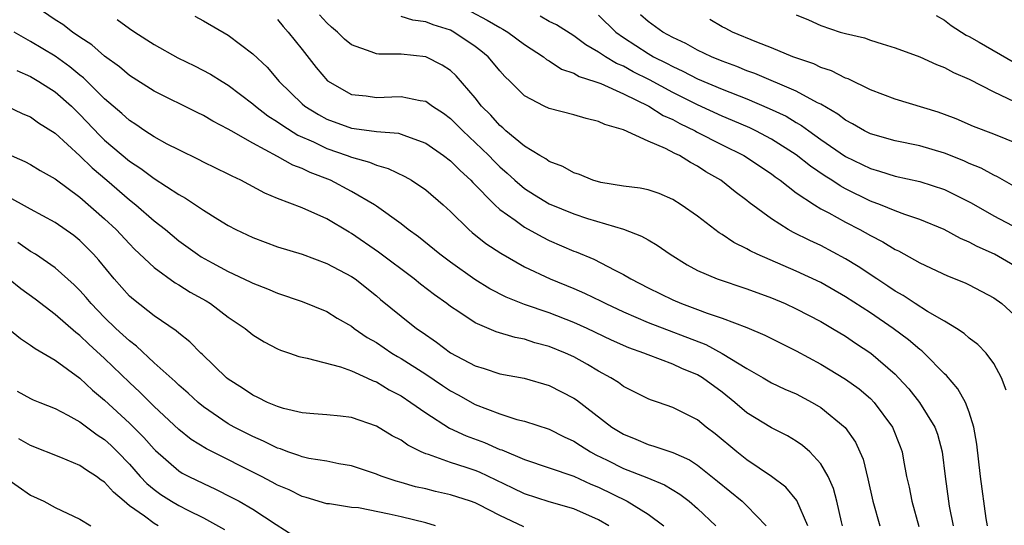
# Model space of a CAD drawing. Units: inches. Extents: x 2619000 to 2621835, y 1530000 to 1533000.
# Drawn here: x 2620034 to 2620114, y 1530529 to 1530570 of the extents above; entities that cross this region are included whole.
import ezdxf

# ---------------------------------------------------------------- set-up
doc = ezdxf.new("R2010")
doc.units = ezdxf.units.IN
doc.header["$MEASUREMENT"] = 0
doc.layers.add('LD26191530_2ft', color=254, linetype='Continuous')

msp = doc.modelspace()

# ---------------------------------------------------------------- linework, layer by layer
at = {"layer": 'LD26191530_2ft'}
for points, elevation in [([(2620100.755, 1530529), (2620100.665, 1530529.335), (2620100.288, 1530531), (2620100.017, 1530532.017), (2620099.584, 1530533), (2620099, 1530534.023), (2620098.099, 1530535), (2620097.514, 1530535.514), (2620097, 1530535.865), (2620096.291, 1530536.291), (2620095, 1530536.933), (2620093, 1530538.156), (2620092.033, 1530539), (2620091, 1530539.825), (2620089.398, 1530541), (2620089, 1530541.235), (2620087.744, 1530541.744), (2620087, 1530542.093), (2620085, 1530542.859), (2620084.671, 1530543), (2620083.435, 1530543.434), (2620082.045, 1530544.045), (2620080.063, 1530545), (2620079, 1530545.483), (2620077, 1530546.249), (2620075, 1530546.921), (2620073.513, 1530547.513), (2620072.194, 1530548.194), (2620070.967, 1530548.967), (2620069, 1530550.361), (2620068.136, 1530551), (2620066.413, 1530552.413), (2620065.581, 1530553), (2620065, 1530553.461), (2620063, 1530554.899), (2620062.856, 1530555), (2620061, 1530556.097), (2620059.278, 1530557), (2620057.633, 1530557.633), (2620057, 1530557.946), (2620056.228, 1530558.228), (2620055, 1530558.929), (2620053, 1530559.992), (2620051.231, 1530561), (2620051, 1530561.146), (2620049.771, 1530561.771), (2620049, 1530562.237), (2620048.482, 1530562.482), (2620045, 1530564.22), (2620043, 1530565.493), (2620042.191, 1530566.191), (2620041, 1530567.037), (2620039.956, 1530567.956), (2620039, 1530568.575), (2620038.383, 1530569), (2620037.601, 1530569.601), (2620037, 1530569.983), (2620035.545, 1530571)], 9010), ([(2620048.298, 1530570.298), (2620049, 1530569.907), (2620051, 1530568.755), (2620053, 1530567.244), (2620054.148, 1530566.148), (2620055.134, 1530565), (2620057, 1530563.193), (2620057.221, 1530563), (2620058.308, 1530562.308), (2620059, 1530561.937), (2620061, 1530561.21), (2620061.195, 1530561.196), (2620063, 1530560.945), (2620064.797, 1530560.797), (2620065, 1530560.741), (2620065.441, 1530560.559), (2620067, 1530560.004), (2620068.435, 1530559), (2620069, 1530558.571), (2620069.778, 1530557.778), (2620070.643, 1530557), (2620070.811, 1530556.811), (2620072.591, 1530555), (2620073, 1530554.633), (2620074.244, 1530553.756), (2620075, 1530553.197), (2620076.415, 1530552.415), (2620077, 1530552.127), (2620079, 1530551.257), (2620079.19, 1530551.19), (2620080.6, 1530550.6), (2620082.3, 1530549.7), (2620083, 1530549.358), (2620083.602, 1530549), (2620085, 1530548.285), (2620087, 1530547.307), (2620087.71, 1530547), (2620089, 1530546.528), (2620089.776, 1530546.224), (2620091, 1530545.821), (2620093, 1530545.062), (2620094.453, 1530544.452), (2620095, 1530544.165), (2620097, 1530543.184), (2620099, 1530542.103), (2620101, 1530540.886), (2620102.091, 1530540.091), (2620103, 1530539.318), (2620103.311, 1530539), (2620104.799, 1530537), (2620105.425, 1530535.425), (2620105.576, 1530535), (2620105.688, 1530534.312), (2620105.94, 1530533), (2620106.137, 1530532.137), (2620106.355, 1530531), (2620106.939, 1530528.939)], 9014), ([(2620112.493, 1530529), (2620112.392, 1530529.607), (2620111.909, 1530533), (2620111.624, 1530535.624), (2620111.38, 1530537), (2620111, 1530538.205), (2620110.694, 1530539), (2620110.094, 1530540.094), (2620109.175, 1530541.175), (2620109, 1530541.329), (2620107.35, 1530543), (2620107.168, 1530543.168), (2620107, 1530543.283), (2620106.083, 1530544.083), (2620104.841, 1530545), (2620103, 1530546.257), (2620101, 1530547.564), (2620099, 1530548.702), (2620097, 1530549.645), (2620093.843, 1530551), (2620093.271, 1530551.271), (2620093, 1530551.442), (2620091.957, 1530551.957), (2620091, 1530552.606), (2620090.748, 1530552.749), (2620089, 1530554.075), (2620087.694, 1530555), (2620087, 1530555.449), (2620085.912, 1530555.911), (2620085, 1530556.211), (2620084.358, 1530556.358), (2620083, 1530556.513), (2620081.18, 1530556.82), (2620080.52, 1530557), (2620079.452, 1530557.452), (2620079, 1530557.59), (2620078.112, 1530558.112), (2620077, 1530558.511), (2620076.722, 1530558.722), (2620076.23, 1530559), (2620075, 1530559.747), (2620073.495, 1530561), (2620073.239, 1530561.24), (2620073, 1530561.424), (2620072.262, 1530562.262), (2620071.522, 1530563), (2620071, 1530563.661), (2620069.454, 1530565.454), (2620069, 1530565.878), (2620068.325, 1530566.325), (2620067, 1530567), (2620065, 1530567.196), (2620063.206, 1530567.206), (2620063, 1530567.237), (2620062.591, 1530567.409), (2620061, 1530567.957), (2620060.429, 1530568.429), (2620059.855, 1530569), (2620059.381, 1530569.381), (2620059, 1530569.75), (2620058.403, 1530570.404)], 9018), ([(2620114.005, 1530540.005), (2620113.632, 1530541), (2620113, 1530542.162), (2620112.374, 1530543), (2620111.701, 1530543.701), (2620111, 1530544.211), (2620110.595, 1530544.595), (2620109.976, 1530545), (2620109, 1530545.592), (2620107.641, 1530546.359), (2620106.624, 1530547), (2620105.65, 1530547.65), (2620105, 1530548.009), (2620104.422, 1530548.422), (2620103.521, 1530549), (2620102.022, 1530550.022), (2620101, 1530550.642), (2620099, 1530551.699), (2620098.108, 1530552.108), (2620096.77, 1530552.77), (2620096.357, 1530553), (2620095, 1530553.862), (2620093.199, 1530555.199), (2620093, 1530555.368), (2620092.056, 1530556.056), (2620090.892, 1530557), (2620089.69, 1530557.69), (2620089, 1530558.144), (2620088.428, 1530558.428), (2620087.537, 1530559), (2620087.165, 1530559.165), (2620086.425, 1530559.575), (2620085, 1530560.166), (2620083, 1530561.087), (2620081.5, 1530561.5), (2620081, 1530561.759), (2620079.987, 1530561.987), (2620079, 1530562.304), (2620077, 1530562.811), (2620076.6, 1530563), (2620075, 1530563.833), (2620073.837, 1530565), (2620073.406, 1530565.406), (2620073, 1530565.85), (2620072.491, 1530566.491), (2620072.046, 1530567), (2620071.471, 1530567.47), (2620071, 1530567.829), (2620069.282, 1530569), (2620069, 1530569.139), (2620067.589, 1530569.59), (2620067, 1530569.816), (2620065.96, 1530569.96), (2620065, 1530570.267)], 9020), ([(2620070.653, 1530570.653), (2620071.973, 1530569.973), (2620073, 1530569.359), (2620073.24, 1530569.24), (2620073.647, 1530569), (2620075, 1530567.999), (2620076.542, 1530567), (2620076.787, 1530566.787), (2620077, 1530566.667), (2620078, 1530566), (2620079, 1530565.66), (2620079.41, 1530565.409), (2620080.685, 1530565), (2620081.181, 1530564.819), (2620083, 1530563.989), (2620085.065, 1530563), (2620086.235, 1530562.235), (2620087, 1530561.905), (2620087.583, 1530561.583), (2620088.813, 1530561), (2620088.929, 1530560.929), (2620091, 1530559.872), (2620092.75, 1530559), (2620095, 1530557.502), (2620095.285, 1530557.285), (2620095.698, 1530557), (2620097, 1530555.989), (2620098.481, 1530555), (2620099, 1530554.69), (2620099.649, 1530554.351), (2620101, 1530553.596), (2620102.154, 1530553), (2620103, 1530552.515), (2620104.007, 1530552.007), (2620105, 1530551.392), (2620105.275, 1530551.275), (2620107, 1530550.303), (2620109.249, 1530549.249), (2620110.675, 1530548.675), (2620111, 1530548.52), (2620113, 1530547.474), (2620113.653, 1530547), (2620115, 1530545.783)], 9022), ([(2620115, 1530549.876), (2620113.065, 1530551), (2620111.64, 1530551.64), (2620111, 1530551.99), (2620110.289, 1530552.289), (2620108.985, 1530553), (2620107, 1530553.822), (2620105.78, 1530554.22), (2620105, 1530554.517), (2620103.832, 1530555), (2620103, 1530555.306), (2620101, 1530556.301), (2620100.544, 1530556.544), (2620099.883, 1530557), (2620099.338, 1530557.338), (2620098.147, 1530558.147), (2620097, 1530559.065), (2620095, 1530560.329), (2620093.727, 1530561), (2620093.236, 1530561.236), (2620091.846, 1530561.846), (2620091, 1530562.19), (2620089, 1530563.093), (2620087, 1530564.091), (2620085.116, 1530565.116), (2620083.785, 1530565.785), (2620083, 1530566.227), (2620082.452, 1530566.452), (2620081.551, 1530567), (2620081, 1530567.376), (2620079.96, 1530567.96), (2620079, 1530568.685), (2620077.579, 1530569.579), (2620077, 1530569.857), (2620076.271, 1530570.272)], 9024), ([(2620081, 1530570.362), (2620082.393, 1530569), (2620083, 1530568.567), (2620085, 1530567.262), (2620085.453, 1530567), (2620086.485, 1530566.485), (2620087, 1530566.199), (2620087.828, 1530565.828), (2620089, 1530565.213), (2620091, 1530564.364), (2620093, 1530563.58), (2620094.82, 1530562.82), (2620096.173, 1530562.173), (2620097, 1530561.679), (2620097.439, 1530561.439), (2620098.025, 1530561), (2620099, 1530560.308), (2620101, 1530558.924), (2620103, 1530557.944), (2620103.744, 1530557.743), (2620105, 1530557.336), (2620107, 1530556.895), (2620109, 1530556.235), (2620111.159, 1530555.159), (2620113, 1530554.122), (2620115, 1530553.056)], 9026), ([(2620115, 1530556.309), (2620113.285, 1530557.285), (2620113, 1530557.407), (2620111.972, 1530557.971), (2620111, 1530558.361), (2620110.561, 1530558.561), (2620109, 1530559.183), (2620107, 1530559.773), (2620105, 1530560.181), (2620103, 1530560.755), (2620102.515, 1530561), (2620101.568, 1530561.568), (2620101, 1530561.853), (2620100.359, 1530562.359), (2620099, 1530563.146), (2620098.723, 1530563.277), (2620097, 1530564.223), (2620093.644, 1530565.644), (2620093, 1530565.868), (2620092.198, 1530566.198), (2620091, 1530566.635), (2620090.127, 1530567), (2620089, 1530567.538), (2620088.061, 1530568.061), (2620087, 1530568.552), (2620086.199, 1530569), (2620085, 1530569.865), (2620084.399, 1530570.399)], 9028), ([(2620097, 1530570.391), (2620097.981, 1530569.981), (2620099, 1530569.521), (2620100.555, 1530569), (2620101, 1530568.869), (2620102.518, 1530568.518), (2620103, 1530568.341), (2620103.968, 1530568.032), (2620105, 1530567.733), (2620107, 1530567.004), (2620108.362, 1530566.362), (2620109, 1530566.134), (2620109.73, 1530565.73), (2620111, 1530565.191), (2620113, 1530564.17), (2620114.637, 1530563.363)], 9032), ([(2620108.334, 1530570.334), (2620109, 1530569.962), (2620109.542, 1530569.542), (2620110.758, 1530568.758), (2620111, 1530568.638), (2620111.813, 1530568.187), (2620114.577, 1530566.576)], 9034), ([(2620042.02, 1530570.02), (2620043, 1530569.29), (2620043.436, 1530569), (2620045, 1530567.992), (2620046.921, 1530566.921), (2620048.266, 1530566.266), (2620049.583, 1530565.583), (2620050.506, 1530565), (2620051, 1530564.709), (2620053, 1530563.196), (2620053.217, 1530563), (2620054.221, 1530562.221), (2620055, 1530561.732), (2620055.417, 1530561.417), (2620056.65, 1530560.651), (2620057.903, 1530560.097), (2620059, 1530559.571), (2620060.633, 1530559), (2620061, 1530558.853), (2620062.458, 1530558.458), (2620063, 1530558.209), (2620063.957, 1530557.956), (2620065.31, 1530557.31), (2620065.842, 1530557), (2620067, 1530556.225), (2620068.409, 1530555), (2620069, 1530554.463), (2620070.5, 1530553), (2620070.769, 1530552.769), (2620071.877, 1530551.877), (2620073.077, 1530551.077), (2620075, 1530549.976), (2620077.071, 1530549), (2620079, 1530548.227), (2620079.858, 1530547.858), (2620081.206, 1530547.206), (2620081.584, 1530547), (2620083, 1530546.33), (2620085, 1530545.478), (2620089.682, 1530543.682), (2620091, 1530542.973), (2620093, 1530541.744), (2620094.327, 1530541), (2620095, 1530540.599), (2620096.086, 1530540.086), (2620097, 1530539.686), (2620098.299, 1530539), (2620099, 1530538.587), (2620100.971, 1530536.971), (2620101.795, 1530535.795), (2620102.16, 1530535), (2620102.41, 1530534.41), (2620102.808, 1530532.808), (2620103.215, 1530531), (2620103.771, 1530529)], 9012), ([(2620055, 1530570.007), (2620055.453, 1530569.453), (2620055.858, 1530569), (2620057, 1530567.581), (2620058.136, 1530566.136), (2620059.047, 1530565.047), (2620061, 1530563.938), (2620062.178, 1530563.823), (2620063, 1530563.699), (2620064.258, 1530563.741), (2620065, 1530563.783), (2620066.552, 1530563.449), (2620067, 1530563.39), (2620067.559, 1530563), (2620068.427, 1530562.427), (2620069, 1530562.008), (2620070.002, 1530561), (2620071.548, 1530559.548), (2620072.098, 1530559), (2620072.535, 1530558.534), (2620073, 1530558.085), (2620073.582, 1530557.581), (2620074.218, 1530557), (2620075, 1530556.332), (2620075.815, 1530555.815), (2620077, 1530555.097), (2620079, 1530554.269), (2620080.089, 1530553.911), (2620083, 1530553.037), (2620084.48, 1530552.48), (2620085, 1530552.169), (2620085.749, 1530551.749), (2620086.802, 1530551), (2620088.157, 1530550.157), (2620089, 1530549.699), (2620090.598, 1530549), (2620093, 1530548.202), (2620095, 1530547.468), (2620096.112, 1530547), (2620097, 1530546.594), (2620099, 1530545.547), (2620099.941, 1530545), (2620101, 1530544.356), (2620101.801, 1530543.801), (2620103.036, 1530543), (2620105, 1530541.294), (2620105.293, 1530541), (2620106.109, 1530540.109), (2620106.982, 1530539), (2620108.224, 1530537), (2620108.428, 1530536.428), (2620108.811, 1530535), (2620109.046, 1530533), (2620109.324, 1530531), (2620109.388, 1530530.612), (2620109.707, 1530529)], 9016), ([(2620115, 1530559.908), (2620113, 1530560.729), (2620111.356, 1530561.356), (2620109.96, 1530561.96), (2620109, 1530562.332), (2620108.501, 1530562.501), (2620105, 1530563.566), (2620103, 1530564.328), (2620101.21, 1530565.21), (2620101, 1530565.276), (2620099.866, 1530565.866), (2620099, 1530566.141), (2620098.421, 1530566.421), (2620096.728, 1530567), (2620095, 1530567.727), (2620093.813, 1530568.187), (2620091.848, 1530569), (2620091.293, 1530569.293), (2620091, 1530569.429), (2620090.01, 1530570.01)], 9030), ([(2620097.937, 1530529), (2620097.059, 1530531.059), (2620096.15, 1530532.15), (2620094.988, 1530532.988), (2620093, 1530534.345), (2620092.179, 1530535), (2620090.447, 1530536.447), (2620089.71, 1530537), (2620089, 1530537.581), (2620087, 1530538.597), (2620085.856, 1530539), (2620085.211, 1530539.211), (2620085, 1530539.303), (2620083, 1530540.304), (2620082.603, 1530540.603), (2620081.979, 1530541), (2620081, 1530541.534), (2620080.085, 1530542.085), (2620079, 1530542.681), (2620078.309, 1530543), (2620077, 1530543.533), (2620075.838, 1530543.839), (2620075, 1530544.112), (2620074.249, 1530544.249), (2620072.715, 1530544.715), (2620071, 1530545.435), (2620069.666, 1530546.334), (2620069, 1530546.764), (2620068.698, 1530547), (2620067.714, 1530547.714), (2620066.579, 1530548.578), (2620066.075, 1530549), (2620063.179, 1530551.179), (2620061, 1530552.689), (2620060.797, 1530552.797), (2620059, 1530553.876), (2620057, 1530554.762), (2620055, 1530555.522), (2620053.958, 1530555.958), (2620052.026, 1530557), (2620051.321, 1530557.321), (2620051, 1530557.5), (2620049, 1530558.468), (2620048.657, 1530558.657), (2620047, 1530559.448), (2620046.072, 1530559.928), (2620045, 1530560.52), (2620044.257, 1530561), (2620043.512, 1530561.512), (2620043, 1530561.824), (2620042.394, 1530562.394), (2620041, 1530563.602), (2620039.296, 1530565.296), (2620039, 1530565.518), (2620038.191, 1530566.19), (2620037, 1530567.033), (2620035, 1530568.245), (2620033.678, 1530569)], 9008), ([(2620033.875, 1530565.874), (2620035, 1530565.401), (2620035.678, 1530565), (2620037, 1530564.15), (2620038.304, 1530563), (2620039, 1530562.33), (2620040.613, 1530560.613), (2620041, 1530560.25), (2620043, 1530558.547), (2620043.94, 1530557.94), (2620045, 1530557.127), (2620047, 1530555.834), (2620047.549, 1530555.549), (2620049, 1530554.574), (2620050.155, 1530553.845), (2620051, 1530553.325), (2620051.617, 1530553), (2620053, 1530552.347), (2620055, 1530551.616), (2620057, 1530550.996), (2620059, 1530550.261), (2620061, 1530549.191), (2620061.275, 1530549), (2620063, 1530547.637), (2620063.342, 1530547.342), (2620065, 1530545.987), (2620066.253, 1530545), (2620066.704, 1530544.704), (2620067.883, 1530543.883), (2620069, 1530543.031), (2620071, 1530541.957), (2620071.74, 1530541.74), (2620073, 1530541.318), (2620074.958, 1530540.958), (2620077, 1530540.378), (2620079, 1530539.335), (2620079.201, 1530539.201), (2620082.08, 1530537), (2620083, 1530536.423), (2620084.017, 1530536.017), (2620085, 1530535.592), (2620085.468, 1530535.468), (2620087, 1530534.948), (2620088.35, 1530534.349), (2620089, 1530533.924), (2620090.632, 1530532.632), (2620092.618, 1530531), (2620093, 1530530.637), (2620094.576, 1530529)], 9006), ([(2620032.927, 1530563.073), (2620034.383, 1530562.383), (2620035, 1530562.127), (2620035.649, 1530561.649), (2620037, 1530560.804), (2620039, 1530558.98), (2620039.993, 1530557.993), (2620041.171, 1530557), (2620043, 1530555.41), (2620043.527, 1530555), (2620045, 1530553.722), (2620045.917, 1530553), (2620047, 1530552.096), (2620048.508, 1530551), (2620048.803, 1530550.803), (2620049.701, 1530550.299), (2620051, 1530549.603), (2620052.781, 1530548.781), (2620053, 1530548.656), (2620054.198, 1530548.199), (2620055, 1530547.844), (2620057, 1530547.17), (2620059, 1530546.362), (2620059.836, 1530545.836), (2620061, 1530545.168), (2620061.213, 1530545), (2620062.261, 1530544.261), (2620063, 1530543.842), (2620064.254, 1530543), (2620064.716, 1530542.716), (2620065, 1530542.562), (2620067, 1530541.296), (2620068.361, 1530540.361), (2620069, 1530539.944), (2620069.614, 1530539.614), (2620071, 1530538.831), (2620073, 1530538.069), (2620074.372, 1530537.629), (2620075, 1530537.476), (2620077, 1530536.823), (2620078.215, 1530536.215), (2620079, 1530535.867), (2620079.519, 1530535.519), (2620080.342, 1530535), (2620080.765, 1530534.765), (2620081.685, 1530534.315), (2620083, 1530533.645), (2620084.907, 1530532.907), (2620086.33, 1530532.33), (2620087.576, 1530531.577), (2620088.319, 1530531), (2620089, 1530530.409), (2620090.481, 1530529)], 9004), ([(2620033, 1530559.181), (2620034.525, 1530558.525), (2620035, 1530558.269), (2620035.79, 1530557.79), (2620037, 1530557.114), (2620039, 1530555.633), (2620041, 1530553.865), (2620041.919, 1530553), (2620043, 1530551.842), (2620043.424, 1530551.424), (2620045, 1530549.935), (2620046.699, 1530548.7), (2620047, 1530548.532), (2620047.935, 1530547.934), (2620049.217, 1530547.218), (2620049.569, 1530547), (2620051, 1530545.916), (2620052.367, 1530545), (2620053, 1530544.478), (2620053.92, 1530543.921), (2620055, 1530543.343), (2620055.24, 1530543.24), (2620055.965, 1530543), (2620056.725, 1530542.725), (2620057, 1530542.654), (2620057.407, 1530542.594), (2620060.107, 1530541.893), (2620061, 1530541.561), (2620062.232, 1530541), (2620062.749, 1530540.749), (2620063, 1530540.666), (2620064.031, 1530540.031), (2620065, 1530539.524), (2620065.8, 1530539), (2620067, 1530538.152), (2620068.928, 1530536.928), (2620070.286, 1530536.286), (2620071.749, 1530535.749), (2620073, 1530535.201), (2620073.156, 1530535.156), (2620075, 1530534.367), (2620079, 1530533.025), (2620080.379, 1530532.379), (2620081, 1530532.133), (2620083.296, 1530531), (2620085, 1530529.949), (2620086.285, 1530529)], 9002), ([(2620081.825, 1530529), (2620081, 1530529.494), (2620079, 1530530.376), (2620077, 1530530.937), (2620075, 1530531.592), (2620074.061, 1530532.06), (2620071.341, 1530533.341), (2620071, 1530533.475), (2620070.281, 1530533.719), (2620069, 1530534.124), (2620067.229, 1530534.77), (2620067, 1530534.835), (2620066.629, 1530535), (2620065.546, 1530535.546), (2620065, 1530535.937), (2620064.293, 1530536.293), (2620063, 1530537.086), (2620061, 1530537.778), (2620060.108, 1530537.891), (2620059, 1530537.999), (2620057.932, 1530538.068), (2620057, 1530538.157), (2620055.486, 1530538.514), (2620055, 1530538.664), (2620054.197, 1530539), (2620053.404, 1530539.404), (2620053, 1530539.576), (2620052.163, 1530540.163), (2620051, 1530540.897), (2620050.875, 1530541), (2620048.909, 1530542.909), (2620048.798, 1530543), (2620047.908, 1530543.908), (2620047, 1530544.603), (2620046.798, 1530544.798), (2620045, 1530546.003), (2620043.324, 1530547.324), (2620043, 1530547.619), (2620041.776, 1530549), (2620040.523, 1530550.523), (2620040.098, 1530551), (2620039.562, 1530551.562), (2620039, 1530552.111), (2620038.508, 1530552.508), (2620037, 1530553.579), (2620035, 1530554.646), (2620033, 1530555.753)], 9000), ([(2620074.937, 1530528.937), (2620073, 1530529.851), (2620071.259, 1530530.741), (2620071, 1530530.865), (2620070.632, 1530531), (2620069, 1530531.522), (2620067.789, 1530531.789), (2620067, 1530531.997), (2620066.175, 1530532.175), (2620065, 1530532.519), (2620064.615, 1530532.615), (2620063.458, 1530533), (2620063.124, 1530533.123), (2620063, 1530533.185), (2620061, 1530533.873), (2620059.972, 1530534.028), (2620059, 1530534.233), (2620057.53, 1530534.47), (2620057, 1530534.592), (2620056.712, 1530534.712), (2620055.837, 1530535), (2620055.232, 1530535.232), (2620055, 1530535.293), (2620053.872, 1530535.872), (2620053, 1530536.232), (2620051.483, 1530537), (2620051, 1530537.272), (2620049, 1530538.641), (2620048.561, 1530539), (2620047.758, 1530539.758), (2620047, 1530540.4), (2620046.697, 1530540.697), (2620045, 1530542.215), (2620043.567, 1530543.567), (2620043, 1530543.984), (2620042.482, 1530544.482), (2620041.909, 1530545), (2620041, 1530545.889), (2620039.906, 1530547), (2620039.497, 1530547.497), (2620039, 1530548.059), (2620038.531, 1530548.531), (2620037, 1530549.909), (2620035.395, 1530551), (2620035, 1530551.238), (2620033.959, 1530551.959)], 8998), ([(2620067.778, 1530529), (2620067, 1530529.237), (2620065, 1530529.744), (2620064.036, 1530529.964), (2620061.542, 1530530.457), (2620061, 1530530.502), (2620059.213, 1530530.787), (2620059, 1530530.796), (2620057.309, 1530531.309), (2620057, 1530531.384), (2620055.927, 1530531.927), (2620055, 1530532.304), (2620054.555, 1530532.555), (2620053.689, 1530533), (2620049.24, 1530535.24), (2620048.009, 1530536.009), (2620047, 1530536.815), (2620045, 1530538.677), (2620043.837, 1530539.837), (2620043, 1530540.617), (2620041, 1530542.564), (2620039.726, 1530543.726), (2620039, 1530544.431), (2620038.67, 1530544.669), (2620037, 1530546.133), (2620035.365, 1530547.365), (2620034.212, 1530548.212), (2620033.226, 1530549)], 8996), ([(2620033, 1530545.138), (2620034.179, 1530544.179), (2620035, 1530543.639), (2620035.36, 1530543.36), (2620036.024, 1530543), (2620037, 1530542.435), (2620039, 1530540.96), (2620040.006, 1530540.006), (2620041, 1530539.184), (2620043, 1530537.328), (2620044.166, 1530536.166), (2620045, 1530535.206), (2620045.105, 1530535.105), (2620047, 1530533.461), (2620047.28, 1530533.28), (2620047.827, 1530533), (2620049, 1530532.432), (2620049.983, 1530531.983), (2620051.311, 1530531.311), (2620051.882, 1530531), (2620053, 1530530.349), (2620054.889, 1530529.111), (2620056.246, 1530528.246)], 8994), ([(2620033.914, 1530539.914), (2620035, 1530539.323), (2620035.215, 1530539.215), (2620035.739, 1530539), (2620037, 1530538.506), (2620038.031, 1530537.969), (2620039, 1530537.421), (2620040.38, 1530536.38), (2620041, 1530535.993), (2620041.517, 1530535.517), (2620042.044, 1530535), (2620043, 1530534.004), (2620043.886, 1530533), (2620044.421, 1530532.421), (2620045, 1530531.939), (2620045.544, 1530531.544), (2620046.4, 1530531), (2620047, 1530530.649), (2620047.73, 1530530.27), (2620049, 1530529.654), (2620050.704, 1530528.704)], 8992), ([(2620045.33, 1530529), (2620045, 1530529.187), (2620044.224, 1530529.776), (2620043, 1530530.639), (2620042.567, 1530531), (2620041.72, 1530531.72), (2620041, 1530532.54), (2620040.714, 1530532.714), (2620040.337, 1530533), (2620039.52, 1530533.519), (2620039, 1530533.903), (2620037.45, 1530534.55), (2620035, 1530535.504), (2620034.047, 1530536.047)], 8990), ([(2620033, 1530532.884), (2620035, 1530531.499), (2620036.086, 1530531), (2620037, 1530530.495), (2620039, 1530529.547), (2620039.881, 1530529)], 8988)]:
    msp.add_lwpolyline(points, dxfattribs=dict(at, elevation=elevation))

doc.saveas('drawing.dxf')
